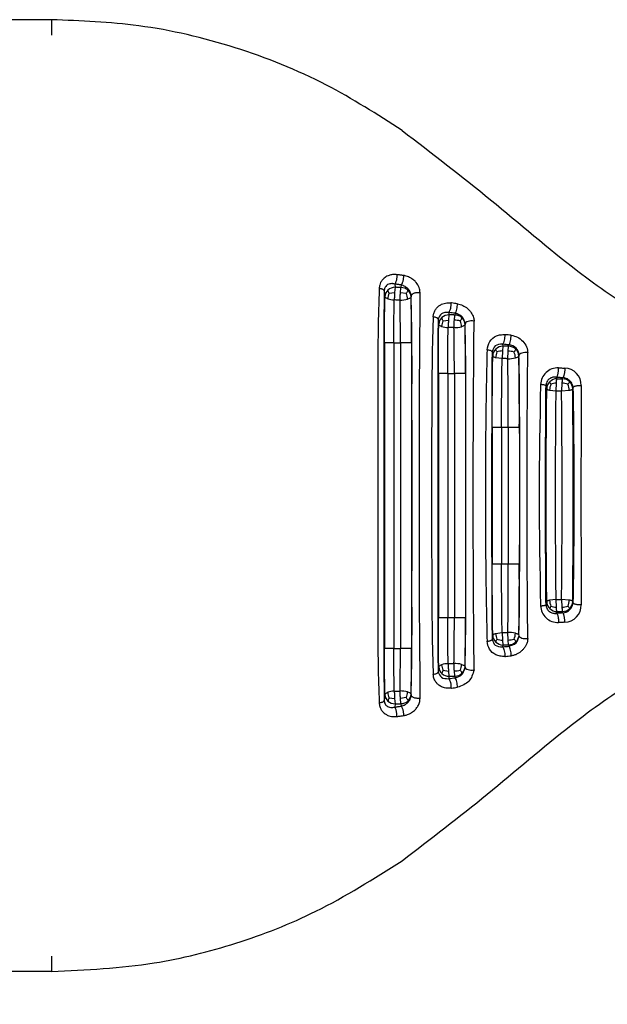
# Model space of a CAD drawing. Units: inches. Extents: x 117 to 433, y -8 to 236.
# Drawn here: x 169 to 191, y 167 to 203 of the extents above; entities that cross this region are included whole.
import ezdxf

# ---------------------------------------------------------------- set-up
doc = ezdxf.new("R2010")
doc.units = ezdxf.units.IN
doc.header["$MEASUREMENT"] = 0
doc.layers.add('1', color=6, linetype='Continuous')
doc.styles.add('CONVERTER_12', font='txt.shx', dxfattribs={"width": 0.9})
doc.dimstyles.new('ME10_DIM_15', dxfattribs={"dimtxt": 2.54, "dimasz": 5.08, "dimexe": 2, "dimexo": 0.762, "dimgap": 2, "dimtad": 0, "dimtih": 1, "dimtoh": 1, "dimdec": 3, "dimlfac": 0.03937, "dimzin": 4, "dimdsep": 46, "dimtxsty": 'CONVERTER_12', "dimsah": 1, "dimcen": 0.09, "dimclrd": 7, "dimclre": 7, "dimclrt": 7, "dimadec": 0, "dimazin": 0, "dimtol": 1, "dimtp": 0.0395, "dimtm": 0.0395, "dimtfac": 1, "dimtdec": 3, "dimtmove": 0, "dimatfit": 3, "dimfxl": 1, "dimtolj": 1, "dimtzin": 0, "dimarcsym": 0})

# ---------------------------------------------------------------- blocks, each defined once
blk = doc.blocks.new('*D127')
at = {"layer": '1', "color": 1, "lineweight": -2, "transparency": 16777216}
for p, q in [((224.553, 176.805), (224.553, 148.701)), ((166.262, 164.382), (166.262, 148.701)), ((171.262, 152.201), (188.175, 152.201)), ((219.553, 152.201), (201.175, 152.201))]:
    blk.add_line(p, q, dxfattribs=at)
at = {"layer": '1', "color": 1, "transparency": 16777216}
for points in [[(171.262, 153.034), (171.262, 151.367), (166.262, 152.201)], [(219.553, 153.034), (219.553, 151.367), (224.553, 152.201)]]:
    blk.add_solid(points, dxfattribs=at)
at = {"layer": 'DEFPOINTS', "color": 0, "transparency": 16777216}
for p in [(224.553, 180.305), (166.262, 167.882), (166.262, 152.201)]:
    blk.add_point(p, dxfattribs=at)
at = {"layer": '1', "color": 1, "transparency": 16777216, "insert": (194.675, 152.201), "char_height": 2.5, "attachment_point": 5, "rotation": 0.0001, "style": 'CONVERTER_12'}
blk.add_mtext('\\A1;58.29', dxfattribs=at)

msp = doc.modelspace()

# ---------------------------------------------------------------- linework, layer by layer
at = {"color": 7, "linetype": 'Continuous'}
for p, q in [((170.2618, 203.1856), (166.2618, 203.1856)), ((183.004, 193.2599), (182.9867, 193.0628)), ((182.9904, 193.3809), (183.004, 193.2599)), ((183.2011, 193.0555), (183.2183, 193.2524)), ((183.2288, 193.3458), (183.2183, 193.2524)), ((182.6005, 193.1305), (182.6245, 192.9158)), ((182.7857, 193.0359), (182.9867, 193.0628)), ((183.419, 193.0286), (183.2011, 193.0555)), ((183.6019, 192.9449), (183.5978, 192.9083)), ((185.0025, 192.2379), (184.9845, 192.0446)), ((184.9913, 192.3294), (185.0025, 192.2379)), ((185.2018, 192.0377), (185.2198, 192.2308)), ((185.2276, 192.2945), (185.2198, 192.2308)), ((184.5994, 192.0816), (184.623, 191.8886)), ((184.7834, 192.0157), (184.9845, 192.0446)), ((185.6012, 191.8973), (185.5992, 191.8815)), ((182.9554, 191.2008), (183.2004, 191.2008)), ((187.0055, 191.0769), (186.9853, 190.8967)), ((186.9935, 191.1503), (187.0055, 191.0769)), ((187.1965, 190.8913), (187.2167, 191.0715)), ((187.2254, 191.1247), (187.2167, 191.0715)), ((186.6004, 190.872), (186.626, 190.7151)), ((186.9735, 190.6158), (186.7323, 190.6482)), ((186.9853, 190.8967), (186.9735, 190.6158)), ((187.1847, 190.6106), (187.1965, 190.8913)), ((187.5962, 190.7096), (187.6012, 190.7401)), ((184.9538, 190.0618), (185.2019, 190.0618)), ((189.009, 189.8668), (188.9944, 189.9287)), ((188.6295, 189.4957), (188.6029, 189.6083)), ((188.9765, 189.4218), (188.9863, 189.7036)), ((189.1905, 189.6998), (189.1807, 189.418)), ((189.2132, 189.863), (189.2252, 189.9137)), ((188.7357, 189.4449), (188.9765, 189.4218)), ((189.1807, 189.418), (189.4629, 189.4399)), ((189.5927, 189.492), (189.6033, 189.537)), ((186.9538, 188.0661), (187.2019, 188.0661)), ((186.9538, 183.0013), (187.2019, 183.0013)), ((188.6021, 181.4851), (188.6295, 181.5997)), ((188.9765, 181.6737), (188.7357, 181.6505)), ((188.9863, 181.3918), (188.9765, 181.6737)), ((189.1807, 181.6774), (189.1905, 181.3956)), ((189.4629, 181.6555), (189.1807, 181.6774)), ((189.6034, 181.5581), (189.5927, 181.6034)), ((188.9943, 181.1666), (189.009, 181.2286)), ((189.2253, 181.1815), (189.2132, 181.2324)), ((184.9538, 181.0055), (185.2019, 181.0055)), ((186.7323, 180.4192), (186.9735, 180.4516)), ((186.9735, 180.4516), (186.9853, 180.1707)), ((187.1965, 180.1761), (187.1847, 180.4568)), ((186.626, 180.3524), (186.6007, 180.1976)), ((186.9853, 180.1707), (187.0055, 179.9905)), ((187.2167, 179.9959), (187.1965, 180.1761)), ((187.6006, 180.3311), (187.5962, 180.3578)), ((182.9554, 179.8666), (183.2004, 179.8666)), ((187.0055, 179.9905), (186.9942, 179.9215)), ((187.2167, 179.9959), (187.2247, 179.9472)), ((184.623, 179.1787), (184.5996, 178.9876)), ((184.7834, 179.0516), (184.9845, 179.0227)), ((184.9845, 179.0227), (185.0025, 178.8294)), ((185.2198, 178.8365), (185.2018, 179.0296)), ((185.6009, 179.1858), (185.6006, 179.1744)), ((185.0025, 178.8294), (184.9917, 178.7414)), ((185.2198, 178.8365), (185.2271, 178.7765)), ((182.6245, 178.1516), (182.6002, 177.9349)), ((182.7857, 178.0315), (182.9867, 178.0046)), ((182.9867, 178.0046), (183.004, 177.8075)), ((183.419, 178.0388), (183.2011, 178.0119)), ((183.2183, 177.815), (183.2011, 178.0119)), ((183.5978, 178.1592), (183.6017, 178.1239)), ((183.004, 177.8075), (182.9904, 177.6861)), ((183.2183, 177.815), (183.2287, 177.7217)), ((170.2618, 167.8817), (166.2618, 167.8817))]:
    msp.add_line(p, q, dxfattribs=at)
at = {"color": 3, "linetype": 'Continuous'}
msp.add_line((170.2618, 202.6173), (170.2618, 203.1856), dxfattribs=at)
at = {"color": 7, "linetype": 'Continuous'}
for centre, radius, start, end in [((183.0094, 192.8538), 0.4062, 90.77003, 131.82319), ((183.2128, 192.8463), 0.4062, 48.17725, 89.23048), ((182.9623, 192.903), 0.3381, 131.44364, 177.84084), ((183.2794, 192.7941), 0.5498, 153.90902, 176.12011), ((182.886, 192.7917), 0.5833, 2.64059, 23.9604), ((183.2599, 192.8955), 0.3381, 2.15927, 48.5568), ((182.9842, 193.5793), 0.7897, 251.28956, 269.16609), ((183.2112, 193.7147), 0.9323, 268.51714, 286.03291), ((184.9673, 191.877), 0.3445, 131.98161, 178.0726), ((185.0079, 191.8354), 0.4026, 90.76424, 132.30764), ((185.2144, 191.8282), 0.4026, 47.69283, 89.23631), ((185.2567, 191.8665), 0.3458, 5.11243, 48.61379), ((185.2778, 191.7763), 0.5493, 154.16312, 176.63435), ((184.9817, 192.5951), 0.826, 252.21177, 269.25811), ((185.2132, 192.7374), 0.9753, 268.53914, 285.26926), ((185.202, 191.1851), 0.8526, 75.13295, 90.01042), ((184.8861, 191.7732), 0.5844, 2.2868, 23.81116), ((185.2554, 191.9316), 0.3475, 351.70688, 354.341), ((187.0103, 190.683), 0.394, 90.70082, 133.46677), ((187.2119, 190.6775), 0.394, 46.53391, 89.29998), ((187.2083, 190.7321), 0.3929, 1.15896, 87.50877), ((186.9861, 190.7066), 0.3602, 133.25393, 178.65602), ((187.2774, 190.6295), 0.5454, 154.78831, 178.02521), ((186.9977, 190.2279), 0.669, 91.05603, 108.63046), ((187.199, 190.15), 0.7413, 72.80216, 90.19415), ((186.8825, 190.6249), 0.5844, 1.39865, 23.53332), ((187.2361, 190.7012), 0.3601, 1.34417, 46.74674), ((187.2094, 191.7741), 1.1637, 268.78785, 282.77426), ((189.0386, 189.635), 0.6362, 87.73057, 178.58648), ((189.272, 189.6236), 0.6387, 359.52733, 87.85177), ((347.406, 185.5466), 159.0563, 178.521459, 181.477749), ((189.0009, 189.4901), 0.3714, 134.15416, 179.13621), ((189.2721, 189.437), 0.5364, 155.18175, 179.16359), ((189.0129, 189.4791), 0.3877, 90.57309, 134.2915), ((189.0028, 189.1139), 0.5899, 91.60695, 111.64606), ((189.197, 189.0502), 0.6497, 70.42497, 90.57801), ((189.2094, 189.4753), 0.3876, 45.71124, 89.42997), ((188.8862, 189.4314), 0.5768, 0.83628, 23.59377), ((189.2213, 189.4864), 0.3714, 0.86469, 45.84851), ((189.0009, 181.6053), 0.3714, 180.86379, 225.84585), ((189.2721, 181.6584), 0.5365, 180.83691, 204.81877), ((188.8862, 181.664), 0.5768, 336.40617, 359.16354), ((189.2213, 181.609), 0.3714, 314.15149, 359.13531), ((189.0385, 181.4603), 0.6361, 181.40243, 272.25159), ((189.0129, 181.6163), 0.3877, 225.7085, 269.42691), ((189.0028, 181.9815), 0.5899, 248.35548, 268.39623), ((189.197, 182.0452), 0.6497, 269.42226, 289.57513), ((189.2094, 181.6201), 0.3876, 270.57003, 314.28876), ((189.2715, 181.4719), 0.6389, 272.16723, 0.49721), ((187.2094, 179.2933), 1.1637, 77.22574, 91.21215), ((186.8825, 180.4425), 0.5844, 336.46633, 358.60072), ((186.9861, 180.3608), 0.3602, 181.34398, 226.74607), ((187.2774, 180.438), 0.5454, 181.97415, 205.21123), ((187.0103, 180.3844), 0.394, 226.53323, 269.29918), ((186.9977, 180.8396), 0.669, 251.36881, 268.9429), ((187.1997, 180.9131), 0.737, 269.7545, 287.24885), ((187.2119, 180.3899), 0.394, 270.70002, 313.46609), ((187.2428, 180.3723), 0.3601, 311.82128, 353.4269), ((184.9673, 179.1903), 0.3445, 181.9274, 228.01839), ((184.9818, 178.4722), 0.826, 90.74348, 107.78971), ((185.2778, 179.291), 0.5493, 183.36477, 205.8363), ((185.2132, 178.3299), 0.9753, 74.7307, 91.46082), ((185.202, 179.8822), 0.8527, 269.98943, 284.86677), ((184.886, 179.2941), 0.5844, 336.18833, 357.71226), ((185.2561, 179.1997), 0.3454, 311.57562, 355.80061), ((185.253, 179.1896), 0.3479, 357.50619, 359.37604), ((185.0079, 179.2319), 0.4026, 227.69236, 269.23576), ((185.2144, 179.2391), 0.4026, 270.76369, 312.30717), ((182.9842, 177.4882), 0.7897, 90.83391, 108.71044), ((183.2794, 178.2733), 0.5498, 183.88019, 206.09108), ((183.2112, 177.3529), 0.9322, 73.96578, 91.48426), ((182.886, 178.2757), 0.5833, 336.03974, 357.35967), ((182.9623, 178.1644), 0.3381, 182.15916, 228.55636), ((183.0094, 178.2136), 0.4062, 228.17681, 269.22997), ((183.2128, 178.2212), 0.4062, 270.76952, 311.82275), ((183.2599, 178.1719), 0.3381, 311.4432, 357.84073)]:
    msp.add_arc(centre, radius, start, end, dxfattribs=at)
for points in [[(183.2618, 199.0784), (180.4548, 200.7605), (177.0638, 202.1471), (173.4908, 202.9576), (170.2618, 203.1856)], [(183.2618, 199.0784), (186.5466, 196.5056), (189.7871, 193.8575), (192.1556, 192.2592), (194.5969, 191.1876), (195.6674, 190.9486), (196.7627, 190.8649)], [(183.071, 193.7275), (183.0082, 193.7328), (182.9063, 193.7292), (182.782, 193.703), (182.6287, 193.6261), (182.5669, 193.574), (182.4881, 193.4739), (182.465, 193.4316), (182.432, 193.343), (182.4119, 193.2141)], [(183.071, 193.7275), (183.0708, 193.684), (183.0675, 193.6346), (183.0605, 193.5816), (183.0501, 193.5286), (183.0367, 193.4794), (183.0216, 193.4372), (183.0058, 193.4041), (182.9904, 193.3809)], [(183.3115, 193.696), (183.2514, 193.7041), (183.1913, 193.7119), (183.1312, 193.7198), (183.071, 193.7275)], [(183.3115, 193.696), (183.3117, 193.6525), (183.3086, 193.6027), (183.3015, 193.5491), (183.2908, 193.4954), (183.277, 193.4454), (183.2612, 193.4026), (183.2448, 193.3692), (183.2288, 193.3458)], [(183.9302, 193.0553), (183.9177, 193.1688), (183.8953, 193.2462), (183.8442, 193.3525), (183.7884, 193.4317), (183.7425, 193.4824), (183.6298, 193.575), (183.5046, 193.6425), (183.4135, 193.6748), (183.346, 193.6907), (183.3115, 193.696)], [(182.4119, 193.2141), (182.3725, 191.6616), (182.3609, 190.0571), (182.3583, 188.0563), (182.3571, 185.521), (182.3582, 183.1568), (182.36, 181.5049), (182.3609, 180.7363), (182.373, 179.269), (182.4131, 177.8492)], [(182.6005, 193.1305), (182.5957, 193.1437), (182.5848, 193.1572), (182.5675, 193.1703), (182.5441, 193.1825), (182.5156, 193.1933), (182.483, 193.2023), (182.448, 193.2092), (182.4119, 193.2141)], [(182.9904, 193.3809), (182.9233, 193.3927), (182.8815, 193.3949), (182.8103, 193.3881), (182.7257, 193.3569), (182.6537, 193.2941), (182.6147, 193.2191), (182.6055, 193.1825), (182.6005, 193.1305)], [(183.2288, 193.3458), (183.1693, 193.3546), (183.1098, 193.3634), (183.0501, 193.3722), (182.9904, 193.3809)], [(183.2183, 193.2524), (183.1783, 193.2538), (183.1383, 193.2552), (183.0712, 193.2576), (183.004, 193.2599)], [(183.6019, 192.9449), (183.5971, 192.9906), (183.5791, 193.0542), (183.5505, 193.1128), (183.4854, 193.1976), (183.4028, 193.2674), (183.3421, 193.3036), (183.2996, 193.323), (183.2288, 193.3458)], [(182.6005, 193.1305), (182.5835, 191.5782), (182.5836, 190.1996), (182.5845, 188.1505), (182.5849, 185.521), (182.5846, 183.217), (182.5837, 181.1588), (182.5835, 179.4627), (182.6002, 177.9349)], [(182.6111, 191.2008), (182.6105, 191.6948), (182.6129, 192.07), (182.6177, 192.4924), (182.6245, 192.9158)], [(182.7309, 192.8313), (182.6867, 192.8506), (182.6536, 192.8721), (182.6338, 192.893), (182.6245, 192.9158)], [(182.7857, 193.0359), (182.7681, 193.0691), (182.7519, 193.1045), (182.7426, 193.1326), (182.7386, 193.1565)], [(182.9867, 193.0628), (182.9817, 192.9817), (182.9785, 192.922), (182.9749, 192.8441), (182.9727, 192.7896)], [(183.187, 192.7827), (183.1892, 192.8371), (183.1929, 192.915), (183.1961, 192.9746), (183.2011, 193.0555)], [(183.419, 193.0286), (183.4426, 193.0631), (183.4639, 193.0985), (183.4769, 193.1262), (183.4837, 193.149)], [(183.5978, 192.9083), (183.5863, 192.8834), (183.5631, 192.8618), (183.5316, 192.8431), (183.4687, 192.8186)], [(183.5978, 192.9083), (183.6017, 192.9266), (183.6019, 192.9449)], [(183.5978, 178.1592), (183.6276, 179.8187), (183.6301, 181.5041), (183.6308, 183.296), (183.6311, 185.5438), (183.6308, 187.7877), (183.6301, 189.5673), (183.6276, 191.255), (183.5978, 192.9083)], [(183.613, 191.2008), (183.6121, 191.627), (183.6092, 192.0658), (183.6044, 192.4894), (183.5978, 192.9083)], [(183.9302, 193.0553), (183.8793, 193.0593), (183.8228, 193.0581), (183.7647, 193.0505), (183.71, 193.0363), (183.6639, 193.0166), (183.6301, 192.9933), (183.6096, 192.9724), (183.6019, 192.9449)], [(183.9311, 178.0137), (183.9316, 178.121), (183.932, 178.2295), (183.9282, 179.3143), (183.9179, 180.455), (183.9098, 181.6116), (183.9077, 182.2519), (183.9058, 182.9735), (183.9042, 183.7682), (183.9031, 184.6277), (183.9027, 185.5438), (183.9031, 186.4547), (183.9042, 187.3084), (183.9058, 188.0967), (183.9077, 188.8112), (183.9097, 189.4438), (183.9173, 190.5854), (183.927, 191.7123), (183.9311, 192.7868), (183.9308, 192.915), (183.9304, 193.0064), (183.9302, 193.0553)], [(182.9554, 191.2008), (182.9566, 191.627), (182.9597, 192.006), (182.9652, 192.4019), (182.9727, 192.7896)], [(183.187, 192.7827), (183.1471, 192.784), (183.1071, 192.7853), (183.0399, 192.7875), (182.9727, 192.7896)], [(183.2004, 191.2008), (183.1994, 191.6371), (183.197, 192.0022), (183.1929, 192.3949), (183.187, 192.7827)], [(184.4161, 192.1613), (184.4377, 192.293), (184.4896, 192.4124), (184.5618, 192.5078), (184.6264, 192.5658), (184.7284, 192.6277), (184.9207, 192.6813), (184.9983, 192.6851), (185.077, 192.6798)], [(185.077, 192.6798), (185.0722, 192.5789), (185.054, 192.4769), (185.0257, 192.3888), (184.9913, 192.3294)], [(185.3156, 192.6492), (185.2084, 192.6631), (185.1011, 192.6768), (185.0891, 192.6783), (185.077, 192.6798)], [(185.2276, 192.2945), (185.264, 192.3547), (185.2936, 192.4441), (185.3119, 192.5475), (185.3156, 192.6492)], [(185.3156, 192.6492), (185.5114, 192.5882), (185.6878, 192.471), (185.8276, 192.3153), (185.9136, 192.1364), (185.9276, 192.0722), (185.9326, 192.0072)], [(184.4161, 192.1613), (184.3836, 191.0158), (184.3692, 189.8349), (184.36, 187.9425), (184.3556, 185.5202), (184.3601, 183.1238), (184.3692, 181.2544), (184.384, 180.0625), (184.4174, 178.907)], [(184.5994, 192.0816), (184.5859, 192.106), (184.5629, 192.1231), (184.5448, 192.132), (184.4874, 192.1502), (184.4161, 192.1613)], [(184.9913, 192.3294), (184.7195, 192.2753), (184.5994, 192.0816)], [(184.7834, 192.0157), (184.7658, 192.0484), (184.7498, 192.0831), (184.7407, 192.1103), (184.7369, 192.1331)], [(185.2276, 192.2945), (185.1214, 192.3103), (185.0151, 192.3259), (185.0032, 192.3276), (184.9913, 192.3294)], [(185.2198, 192.2308), (185.1793, 192.2321), (185.1389, 192.2334), (185.0707, 192.2357), (185.0025, 192.2379)], [(185.6012, 191.8973), (185.4902, 192.1658), (185.2276, 192.2945)], [(185.4207, 192.0092), (185.4444, 192.0432), (185.4658, 192.0778), (185.4787, 192.1044), (185.4854, 192.126)], [(184.5994, 192.0816), (184.5873, 191.0072), (184.5858, 190.0532), (184.5842, 188.0735), (184.5834, 185.5202), (184.5842, 183.0048), (184.5858, 181.0376), (184.5873, 180.0734), (184.5996, 178.9876)], [(184.6074, 190.0618), (184.6087, 190.5867), (184.6113, 190.9862), (184.6167, 191.4766), (184.623, 191.8886)], [(184.7294, 191.8085), (184.6921, 191.8235), (184.6521, 191.8472), (184.6297, 191.8711), (184.623, 191.8886)], [(184.9538, 190.0618), (184.955, 190.519), (184.9581, 190.9257), (184.9631, 191.3224), (184.971, 191.7691)], [(184.9845, 192.0446), (184.9796, 191.9632), (184.9764, 191.9031), (184.973, 191.8243), (184.971, 191.7691)], [(185.1883, 191.7624), (185.1479, 191.7637), (185.1075, 191.7649), (185.0393, 191.767), (184.971, 191.7691)], [(185.1883, 191.7624), (185.1903, 191.8176), (185.1937, 191.8964), (185.1983, 191.9813), (185.2018, 192.0377)], [(185.2019, 190.0618), (185.2012, 190.473), (185.1985, 190.9221), (185.1939, 191.3764), (185.1883, 191.7624)], [(185.5992, 191.8815), (185.5917, 191.8632), (185.5645, 191.8375), (185.524, 191.8157), (185.47, 191.7965)], [(185.6009, 179.1858), (185.6222, 180.4375), (185.6268, 181.6383), (185.6307, 183.3479), (185.6327, 185.5485), (185.6308, 187.7256), (185.6268, 189.4399), (185.622, 190.6448), (185.5992, 191.8815)], [(185.6145, 190.0618), (185.6134, 190.5597), (185.6107, 190.9823), (185.6059, 191.4339), (185.5992, 191.8815)], [(185.9326, 192.0072), (185.8157, 192.0094), (185.7106, 191.9883), (185.6336, 191.9488), (185.6012, 191.8973)], [(185.9328, 179.0642), (185.9258, 180.3716), (185.9126, 181.7589), (185.9064, 183.4126), (185.9034, 185.5485), (185.9063, 187.6615), (185.9124, 189.3033), (185.9252, 190.6949), (185.9326, 192.0072)], [(186.4133, 190.9349), (186.5193, 191.2515), (186.7682, 191.4539), (186.9167, 191.4969), (187.0762, 191.5025)], [(187.0762, 191.5025), (187.0667, 191.3969), (187.0474, 191.2925), (187.0216, 191.205), (186.9935, 191.1503)], [(187.3097, 191.4822), (187.2039, 191.4915), (187.0979, 191.5006), (187.0898, 191.5013), (187.0762, 191.5025)], [(187.2254, 191.1247), (187.2571, 191.1801), (187.2845, 191.2693), (187.3032, 191.3755), (187.3097, 191.4822)], [(187.3097, 191.4822), (187.5406, 191.4096), (187.7391, 191.2575), (187.8769, 191.0559), (187.9131, 190.9492), (187.9258, 190.8394)], [(182.6111, 191.2008), (182.6093, 188.3673), (182.609, 185.5337), (182.609, 182.7002), (182.609, 179.8666)], [(182.9554, 191.2008), (182.8922, 191.2008), (182.829, 191.2008), (182.7688, 191.2008), (182.7151, 191.2008), (182.671, 191.2008), (182.6382, 191.2008), (182.618, 191.2008), (182.6111, 191.2008)], [(182.9554, 191.2008), (182.9554, 188.3673), (182.9554, 185.5337), (182.9554, 182.7002), (182.9554, 179.8666)], [(183.2004, 191.2008), (183.2004, 188.3673), (183.2004, 185.5337), (183.2004, 182.7002), (183.2004, 179.8666)], [(183.613, 191.2008), (183.6036, 191.2008), (183.5778, 191.2008), (183.5374, 191.2008), (183.4828, 191.2008), (183.4171, 191.2008), (183.3448, 191.2008), (183.2711, 191.2008), (183.2004, 191.2008)], [(183.613, 191.2008), (183.613, 188.3673), (183.613, 185.5337), (183.613, 182.7002), (183.613, 179.8666)], [(186.9935, 191.1503), (186.7205, 191.0841), (186.6004, 190.872)], [(187.2254, 191.1247), (187.1203, 191.1364), (187.0151, 191.148), (187.0016, 191.1494), (186.9935, 191.1503)], [(187.2167, 191.0715), (187.1786, 191.0725), (187.1404, 191.0735), (187.073, 191.0752), (187.0055, 191.0769)], [(186.4133, 190.9349), (186.3703, 188.6088), (186.3545, 185.5213), (186.3701, 182.5148), (186.4145, 180.1334)], [(186.6004, 190.872), (186.5839, 190.8931), (186.5445, 190.9118), (186.4859, 190.9262), (186.4133, 190.9349)], [(186.6004, 190.872), (186.5931, 189.8356), (186.5864, 187.9174), (186.5835, 185.5214), (186.5864, 183.1669), (186.5931, 181.2528), (186.6007, 180.1976)], [(186.6074, 188.0661), (186.6089, 188.8206), (186.6121, 189.4015), (186.6176, 190.0297), (186.626, 190.7151)], [(186.7323, 190.6482), (186.6817, 190.6663), (186.6552, 190.6805), (186.6371, 190.6952), (186.626, 190.7151)], [(186.784, 190.8618), (186.7664, 190.8931), (186.7509, 190.9252), (186.7423, 190.9496), (186.7393, 190.9689)], [(187.4182, 190.8582), (187.4422, 190.8904), (187.4638, 190.9223), (187.4766, 190.9459), (187.4829, 190.9635)], [(187.5962, 190.7096), (187.5892, 190.6973), (187.5613, 190.6732), (187.5298, 190.6585), (187.4667, 190.6391)], [(187.5962, 180.3578), (187.6037, 180.6423), (187.6113, 180.8974), (187.6128, 181.0397), (187.6161, 181.3946), (187.6203, 181.9389), (187.6248, 182.6496), (187.629, 183.5036), (187.632, 184.4778), (187.6331, 185.5491), (187.632, 186.6023), (187.6291, 187.5672), (187.625, 188.4217), (187.6204, 189.144), (187.6159, 189.7123), (187.6121, 190.1048), (187.6098, 190.2994), (187.6053, 190.5148), (187.5962, 190.7096)], [(187.6122, 188.0661), (187.6132, 188.7159), (187.6099, 189.3985), (187.6038, 190.097), (187.5962, 190.7096)], [(187.9258, 190.8394), (187.8107, 190.8385), (187.7078, 190.8186), (187.6328, 190.7839), (187.6012, 190.7401)], [(187.9257, 180.2296), (187.9228, 180.7351), (187.9174, 181.118), (187.9147, 181.4148), (187.9107, 182.0715), (187.9065, 183.0229), (187.9031, 184.2038), (187.9017, 185.5491), (187.9031, 186.8856), (187.9064, 188.0669), (187.9108, 189.0289), (187.9151, 189.7078), (187.9184, 190.0393), (187.9237, 190.4468), (187.9258, 190.8394)], [(186.9538, 188.0661), (186.955, 188.7096), (186.9587, 189.3514), (186.9649, 189.985), (186.9735, 190.6158)], [(187.1847, 190.6106), (187.1466, 190.6116), (187.1085, 190.6125), (187.041, 190.6142), (186.9735, 190.6158)], [(187.2019, 188.0661), (187.2007, 188.7508), (187.1976, 189.3486), (187.1926, 189.9488), (187.1847, 190.6106)], [(184.9538, 190.0618), (184.8907, 190.0618), (184.8274, 190.0618), (184.7672, 190.0618), (184.7136, 190.0618), (184.6694, 190.0618), (184.6367, 190.0618), (184.6154, 190.0618), (184.6074, 190.0618)], [(184.6074, 190.0618), (184.6074, 187.7977), (184.6074, 185.5336), (184.6074, 183.2696), (184.6074, 181.0055)], [(184.9538, 190.0618), (184.9538, 187.7977), (184.9538, 185.5336), (184.9538, 183.2696), (184.9538, 181.0055)], [(185.2019, 190.0618), (185.2019, 187.7977), (185.2019, 185.5336), (185.2019, 183.2696), (185.2019, 181.0055)], [(185.6145, 190.0618), (185.6051, 190.0618), (185.5794, 190.0618), (185.539, 190.0618), (185.4844, 190.0618), (185.4186, 190.0618), (185.3464, 190.0618), (185.2727, 190.0618), (185.2019, 190.0618)], [(185.6145, 190.0618), (185.6145, 187.7977), (185.6145, 185.5336), (185.6145, 183.2696), (185.6145, 181.0055)], [(188.9944, 189.9287), (188.95, 189.9314), (188.8888, 189.9275), (188.7813, 189.8956), (188.7259, 189.8619), (188.6561, 189.788), (188.6174, 189.7056), (188.6085, 189.6687), (188.6029, 189.6083)], [(188.9944, 189.9287), (189.0085, 189.944), (189.0231, 189.9708), (189.037, 190.0093), (189.049, 190.0577), (189.0579, 190.1124), (189.0633, 190.1689), (189.0651, 190.2227), (189.0638, 190.2707)], [(188.9944, 189.9287), (189.0521, 189.925), (189.1098, 189.9212), (189.1675, 189.9175), (189.2252, 189.9137)], [(189.0638, 190.2707), (189.1219, 190.2685), (189.1799, 190.2663), (189.2379, 190.2641), (189.2959, 190.2618)], [(189.2959, 190.2618), (189.2976, 190.2137), (189.2962, 190.1592), (189.2909, 190.1017), (189.2818, 190.0457), (189.2694, 189.9961), (189.255, 189.9567), (189.2399, 189.9293), (189.2252, 189.9137)], [(188.6029, 189.6083), (188.5974, 189.6139), (188.5861, 189.6221), (188.5675, 189.6289), (188.5425, 189.6351), (188.512, 189.6406), (188.4774, 189.6451), (188.4403, 189.6485), (188.4026, 189.6507)], [(188.6021, 181.4851), (188.5875, 183.7273), (188.5836, 185.5477), (188.5875, 187.3573), (188.6029, 189.6083)], [(188.7852, 189.6622), (188.7678, 189.6913), (188.7526, 189.7201), (188.7445, 189.741), (188.7422, 189.7566)], [(188.9863, 189.7036), (188.9924, 189.7729), (188.9972, 189.8116), (189.0023, 189.8417), (189.009, 189.8668)], [(189.009, 189.8668), (189.0753, 189.8655), (189.1415, 189.8643), (189.1774, 189.8636), (189.2132, 189.863)], [(189.2132, 189.863), (189.207, 189.8403), (189.2014, 189.8078), (189.1956, 189.7593), (189.1905, 189.6998)], [(189.6033, 189.537), (189.6009, 189.5827), (189.578, 189.6579), (189.532, 189.7398), (189.4896, 189.7887), (189.4383, 189.8319), (189.3526, 189.8804), (189.2827, 189.9038), (189.2252, 189.9137)], [(189.4147, 189.6623), (189.439, 189.6917), (189.4608, 189.7201), (189.4749, 189.7426), (189.48, 189.7528)], [(189.6033, 189.537), (189.6134, 189.556), (189.6297, 189.5704), (189.6607, 189.5866), (189.7029, 189.6006), (189.7532, 189.6111), (189.8074, 189.6175), (189.8611, 189.6197), (189.9107, 189.6183)], [(189.9107, 189.6183), (189.9017, 187.5802), (189.8994, 185.548), (189.9024, 183.1974), (189.9104, 181.4775)], [(188.6295, 181.5997), (188.6142, 183.5604), (188.609, 185.5477), (188.6142, 187.535), (188.6295, 189.4957)], [(188.6295, 189.4957), (188.6357, 189.4866), (188.6587, 189.4692), (188.6917, 189.4563), (188.7357, 189.4449)], [(188.9765, 181.6737), (188.9607, 183.5976), (188.9554, 185.5477), (188.9607, 187.4978), (188.9765, 189.4218)], [(188.9765, 189.4218), (189.0428, 189.4206), (189.109, 189.4194), (189.1449, 189.4187), (189.1807, 189.418)], [(189.1807, 181.6774), (189.1954, 183.5997), (189.2004, 185.5477), (189.1954, 187.4957), (189.1807, 189.418)], [(189.4629, 189.4399), (189.5261, 189.4542), (189.5577, 189.4651), (189.5811, 189.4777), (189.5927, 189.492)], [(189.5927, 181.6034), (189.6079, 183.5625), (189.613, 185.5477), (189.6079, 187.5329), (189.5927, 189.492)], [(189.6033, 189.537), (189.6274, 187.5707), (189.6339, 185.5479), (189.6274, 183.5246), (189.6034, 181.5581)], [(186.6074, 188.0661), (186.6074, 186.7999), (186.6074, 185.5337), (186.6074, 184.2675), (186.6074, 183.0013)], [(186.6074, 188.0661), (186.6154, 188.0661), (186.6367, 188.0661), (186.6694, 188.0661), (186.7136, 188.0661), (186.7672, 188.0661), (186.8274, 188.0661), (186.8589, 188.0661), (186.8907, 188.0661), (186.9224, 188.0661), (186.9538, 188.0661)], [(186.9538, 188.0661), (186.9538, 186.7999), (186.9538, 185.5337), (186.9538, 184.2675), (186.9538, 183.0013)], [(187.2019, 188.0661), (187.2727, 188.0661), (187.3464, 188.0661), (187.4186, 188.0661), (187.4844, 188.0661), (187.539, 188.0661), (187.5794, 188.0661), (187.604, 188.0661), (187.6122, 188.0661)], [(187.2019, 188.0661), (187.2019, 186.7999), (187.2019, 185.5337), (187.2019, 184.2675), (187.2019, 183.0013)], [(187.6122, 188.0661), (187.6143, 186.7999), (187.6145, 185.5337), (187.614, 184.2675), (187.6101, 183.0013)], [(186.626, 180.3524), (186.6184, 180.9626), (186.6121, 181.6659), (186.6089, 182.2469), (186.6074, 183.0013)], [(186.6074, 183.0013), (186.6154, 183.0013), (186.6367, 183.0013), (186.6694, 183.0013), (186.7136, 183.0013), (186.7672, 183.0013), (186.8274, 183.0013), (186.8907, 183.0013), (186.9538, 183.0013)], [(186.9735, 180.4516), (186.9654, 181.0419), (186.9587, 181.716), (186.9549, 182.3973), (186.9538, 183.0013)], [(187.1847, 180.4568), (187.1953, 181.1174), (187.1976, 181.7189), (187.201, 182.3848), (187.2019, 183.0013)], [(187.2019, 183.0013), (187.2727, 183.0013), (187.3464, 183.0013), (187.4186, 183.0013), (187.4844, 183.0013), (187.539, 183.0013), (187.5794, 183.0013), (187.593, 183.0013), (187.5985, 183.0013), (187.6086, 183.0013), (187.6101, 183.0013)], [(187.5962, 180.3578), (187.6038, 180.9704), (187.6099, 181.669), (187.6127, 182.2892), (187.6101, 183.0013)], [(188.7357, 181.6505), (188.6985, 181.6412), (188.6587, 181.6262), (188.6389, 181.6135), (188.6295, 181.5997)], [(188.9765, 181.6737), (189.0428, 181.6748), (189.109, 181.676), (189.1449, 181.6767), (189.1807, 181.6774)], [(189.2253, 181.1815), (189.3015, 181.1964), (189.3525, 181.2147), (189.4384, 181.2632), (189.4898, 181.3065), (189.5498, 181.3816), (189.5782, 181.4375), (189.5989, 181.5101), (189.6034, 181.5581)], [(189.5927, 181.6034), (189.5797, 181.6187), (189.5577, 181.6303), (189.5261, 181.6412), (189.4629, 181.6555)], [(189.9104, 181.4775), (189.8607, 181.4761), (189.8071, 181.4782), (189.753, 181.4846), (189.7028, 181.495), (189.6607, 181.5089), (189.6297, 181.5249), (189.6114, 181.5367), (189.6034, 181.5581)], [(188.4025, 181.4448), (188.4403, 181.447), (188.4773, 181.4503), (188.512, 181.4548), (188.5425, 181.4603), (188.5675, 181.4665), (188.5861, 181.4733), (188.593, 181.4764), (188.5939, 181.4769), (188.6011, 181.4841), (188.6021, 181.4851)], [(188.6021, 181.4851), (188.6084, 181.4265), (188.6174, 181.3899), (188.6534, 181.3116), (188.6947, 181.2605), (188.7258, 181.2335), (188.8136, 181.1863), (188.8888, 181.1678), (188.95, 181.1639), (188.9943, 181.1666)], [(188.7852, 181.4332), (188.7678, 181.4041), (188.7526, 181.3753), (188.7445, 181.3544), (188.7422, 181.3388)], [(189.009, 181.2286), (189.0028, 181.2513), (188.9972, 181.2838), (188.9914, 181.3323), (188.9863, 181.3918)], [(189.2253, 181.1815), (189.1676, 181.1778), (189.1098, 181.174), (189.0521, 181.1703), (188.9943, 181.1666)], [(188.9943, 181.1666), (189.0084, 181.1513), (189.023, 181.1245), (189.0368, 181.086), (189.0488, 181.0376), (189.0577, 180.9829), (189.063, 180.9264), (189.0648, 180.8726), (189.0635, 180.8247)], [(189.009, 181.2286), (189.0753, 181.2299), (189.1415, 181.2311), (189.1774, 181.2318), (189.2132, 181.2324)], [(189.1905, 181.3956), (189.1956, 181.3361), (189.2014, 181.2876), (189.2065, 181.2574), (189.2132, 181.2324)], [(189.2956, 180.8335), (189.2974, 180.8816), (189.2959, 180.9361), (189.2906, 180.9936), (189.2815, 181.0495), (189.2693, 181.0991), (189.2549, 181.1386), (189.2399, 181.1659), (189.2253, 181.1815)], [(189.4147, 181.4331), (189.439, 181.4037), (189.4608, 181.3753), (189.4749, 181.3528), (189.48, 181.3426)], [(184.623, 179.1787), (184.6167, 179.5907), (184.6113, 180.081), (184.6087, 180.4806), (184.6074, 181.0055)], [(184.6074, 181.0055), (184.6154, 181.0055), (184.6367, 181.0055), (184.6694, 181.0055), (184.7136, 181.0055), (184.7672, 181.0055), (184.8274, 181.0055), (184.8907, 181.0055), (184.9538, 181.0055)], [(184.971, 179.2982), (184.9631, 179.7449), (184.9581, 180.1416), (184.9547, 180.6065), (184.9538, 181.0055)], [(185.1883, 179.3049), (185.1946, 179.7491), (185.1985, 180.1452), (185.2012, 180.5943), (185.2019, 181.0055)], [(185.2019, 181.0055), (185.2727, 181.0055), (185.3464, 181.0055), (185.4186, 181.0055), (185.4844, 181.0055), (185.539, 181.0055), (185.5794, 181.0055), (185.6051, 181.0055), (185.6145, 181.0055)], [(185.6009, 179.1858), (185.6057, 179.5986), (185.6107, 180.085), (185.6136, 180.5532), (185.6145, 181.0055)], [(189.2956, 180.8335), (189.2376, 180.8313), (189.1796, 180.8291), (189.1216, 180.8269), (189.0635, 180.8247)], [(186.9735, 180.4516), (187.041, 180.4532), (187.1085, 180.4549), (187.1466, 180.4559), (187.1847, 180.4568)], [(187.4667, 180.4283), (187.5207, 180.4123), (187.5613, 180.3943), (187.5847, 180.3772), (187.5962, 180.3578)], [(183.2618, 171.9889), (186.42, 174.4562), (189.531, 177.0148), (191.9983, 178.7183), (194.5475, 179.8656), (195.6418, 180.1149), (196.7627, 180.2024)], [(186.4145, 180.1334), (186.4438, 180.1361), (186.4919, 180.1433), (186.5451, 180.157), (186.5636, 180.1643), (186.587, 180.178), (186.6007, 180.1976)], [(187.0776, 179.5679), (186.9005, 179.5762), (186.7379, 179.6305), (186.5107, 179.8317), (186.4145, 180.1334)], [(186.6007, 180.1976), (186.721, 179.9866), (186.9942, 179.9215)], [(186.626, 180.3524), (186.6371, 180.3722), (186.6552, 180.387), (186.6817, 180.4011), (186.7323, 180.4192)], [(186.784, 180.2057), (186.7664, 180.1744), (186.7509, 180.1422), (186.7423, 180.1179), (186.7393, 180.0985)], [(187.2247, 179.9472), (187.4891, 180.0662), (187.6006, 180.3311)], [(187.9257, 180.2296), (187.9105, 180.1101), (187.8666, 179.9929), (187.8083, 179.8967), (187.7351, 179.8093), (187.6529, 179.7352), (187.563, 179.674), (187.4496, 179.6205), (187.3308, 179.5908), (187.3202, 179.5896), (187.3096, 179.5884)], [(187.4182, 180.2092), (187.4422, 180.177), (187.4638, 180.1451), (187.4766, 180.1216), (187.4829, 180.1039)], [(187.6006, 180.3311), (187.6322, 180.2853), (187.7075, 180.2494), (187.8105, 180.2295), (187.9257, 180.2296)], [(182.6245, 178.1516), (182.6177, 178.5751), (182.6129, 178.9975), (182.6103, 179.3726), (182.609, 179.8666)], [(182.9554, 179.8666), (182.8922, 179.8666), (182.829, 179.8666), (182.7688, 179.8666), (182.7151, 179.8666), (182.671, 179.8666), (182.6382, 179.8666), (182.6169, 179.8666), (182.609, 179.8666)], [(182.9727, 178.2778), (182.9647, 178.6941), (182.9597, 179.0614), (182.9566, 179.4406), (182.9554, 179.8666)], [(183.187, 178.2848), (183.1932, 178.6985), (183.197, 179.0653), (183.1996, 179.4864), (183.2004, 179.8666)], [(183.613, 179.8666), (183.6036, 179.8666), (183.5778, 179.8666), (183.5374, 179.8666), (183.4828, 179.8666), (183.4171, 179.8666), (183.3448, 179.8666), (183.2711, 179.8666), (183.2004, 179.8666)], [(183.5978, 178.1592), (183.6044, 178.578), (183.6092, 179.0016), (183.6121, 179.4404), (183.613, 179.8666)], [(186.9942, 179.9215), (187.0015, 179.9223), (187.0137, 179.9236), (187.1192, 179.9354), (187.2247, 179.9472)], [(186.9942, 179.9215), (187.0268, 179.867), (187.0543, 179.7791), (187.0723, 179.6741), (187.0776, 179.5679)], [(187.0055, 179.9905), (187.073, 179.9922), (187.1404, 179.994), (187.1786, 179.9949), (187.2167, 179.9959)], [(187.3096, 179.5884), (187.3055, 179.6955), (187.2875, 179.8022), (187.259, 179.8917), (187.2247, 179.9472)], [(187.0776, 179.5679), (187.085, 179.5685), (187.0972, 179.5696), (187.2035, 179.5789), (187.3096, 179.5884)], [(184.4174, 178.907), (184.4884, 178.9183), (184.5454, 178.9366), (184.5837, 178.9604), (184.5996, 178.9876)], [(184.5996, 178.9876), (184.7198, 178.7947), (184.9917, 178.7414)], [(184.623, 179.1787), (184.6324, 179.2003), (184.6521, 179.2201), (184.6921, 179.2438), (184.7294, 179.2588)], [(184.7834, 179.0516), (184.7658, 179.0189), (184.7498, 178.9842), (184.7407, 178.957), (184.7369, 178.9342)], [(184.971, 179.2982), (185.0393, 179.3003), (185.1075, 179.3024), (185.1479, 179.3036), (185.1883, 179.3049)], [(184.971, 179.2982), (184.9735, 179.2295), (184.9764, 179.1642), (184.9802, 179.092), (184.9845, 179.0227)], [(185.2018, 179.0296), (185.1968, 179.1109), (185.1937, 179.1709), (185.1908, 179.2362), (185.1883, 179.3049)], [(185.2271, 178.7765), (185.4897, 178.9056), (185.6006, 179.1744)], [(185.9328, 179.0642), (185.7406, 178.6509), (185.3158, 178.4221)], [(185.4207, 179.0581), (185.4444, 179.0241), (185.4658, 178.9895), (185.4787, 178.9628), (185.4854, 178.9413)], [(185.47, 179.2708), (185.533, 179.2475), (185.5645, 179.2298), (185.5866, 179.2109), (185.6009, 179.1858)], [(185.6006, 179.1744), (185.6332, 179.1228), (185.7104, 179.0832), (185.8158, 179.0621), (185.9328, 179.0642)], [(185.0783, 178.3913), (184.9994, 178.3858), (184.9216, 178.3895), (184.7645, 178.4276), (184.6278, 178.5038), (184.551, 178.5747), (184.491, 178.6566), (184.4316, 178.8032), (184.4174, 178.907)], [(184.9917, 178.7414), (185.0001, 178.7426), (185.0141, 178.7447), (185.1207, 178.7605), (185.2271, 178.7765)], [(184.9917, 178.7414), (185.0263, 178.6821), (185.0549, 178.5941), (185.0733, 178.4922), (185.0783, 178.3913)], [(185.0025, 178.8294), (185.0707, 178.8316), (185.1389, 178.8339), (185.1793, 178.8352), (185.2198, 178.8365)], [(185.3158, 178.4221), (185.3121, 178.5238), (185.2936, 178.627), (185.2638, 178.7164), (185.2271, 178.7765)], [(182.6245, 178.1516), (182.6312, 178.1701), (182.6536, 178.1953), (182.6935, 178.2203), (182.7309, 178.2361)], [(182.9727, 178.2778), (183.0399, 178.28), (183.1071, 178.2822), (183.1471, 178.2835), (183.187, 178.2848)], [(182.9727, 178.2778), (182.9757, 178.2043), (182.9785, 178.1454), (182.9832, 178.0612), (182.9867, 178.0046)], [(183.2011, 178.0119), (183.1961, 178.0928), (183.1929, 178.1525), (183.1898, 178.2172), (183.187, 178.2848)], [(183.4687, 178.2488), (183.5316, 178.2243), (183.5631, 178.2056), (183.585, 178.1856), (183.5978, 178.1592)], [(185.0783, 178.3913), (185.0867, 178.3924), (185.1009, 178.3942), (185.2085, 178.4081), (185.3158, 178.4221)], [(182.4131, 177.8492), (182.4489, 177.8544), (182.4837, 177.8617), (182.516, 177.8709), (182.5444, 177.882), (182.5675, 177.8944), (182.5847, 177.9077), (182.5955, 177.9213), (182.6002, 177.9349)], [(182.6002, 177.9349), (182.6057, 177.8806), (182.615, 177.8449), (182.6514, 177.7743), (182.6935, 177.7307), (182.726, 177.7088), (182.8, 177.6803), (182.8824, 177.6717), (182.9238, 177.6741), (182.9904, 177.6861)], [(182.7857, 178.0315), (182.7681, 177.9984), (182.7519, 177.9629), (182.7426, 177.9348), (182.7386, 177.9109)], [(183.2287, 177.7217), (183.3001, 177.745), (183.3419, 177.7643), (183.4025, 177.8005), (183.4852, 177.8707), (183.5392, 177.938), (183.5789, 178.0144), (183.5985, 178.0801), (183.6017, 178.1239)], [(183.3125, 177.3717), (183.347, 177.3772), (183.4143, 177.3932), (183.5053, 177.4256), (183.6116, 177.4811), (183.6905, 177.5379), (183.7432, 177.586), (183.8328, 177.6967), (183.8961, 177.8227), (183.9178, 177.897), (183.9311, 178.0137)], [(183.419, 178.0388), (183.4426, 178.0043), (183.4639, 177.9689), (183.4769, 177.9412), (183.4837, 177.9185)], [(183.9311, 178.0137), (183.8801, 178.0096), (183.8235, 178.0107), (183.7652, 178.0183), (183.7103, 178.0324), (183.664, 178.0522), (183.63, 178.0755), (183.611, 178.0982), (183.6017, 178.1239)], [(182.4131, 177.8492), (182.4357, 177.7132), (182.4709, 177.6237), (182.4893, 177.5914), (182.5684, 177.4914), (182.6306, 177.4393), (182.7341, 177.3815), (182.9083, 177.3374), (183.009, 177.3342), (183.072, 177.3396)], [(182.9904, 177.6861), (183.0501, 177.6949), (183.1097, 177.7038), (183.1693, 177.7127), (183.2287, 177.7217)], [(183.072, 177.3396), (183.0719, 177.3831), (183.0685, 177.4325), (183.0614, 177.4855), (183.0508, 177.5385), (183.0373, 177.5877), (183.022, 177.6299), (183.006, 177.6628), (182.9904, 177.6861)], [(183.004, 177.8075), (183.0712, 177.8098), (183.1383, 177.8122), (183.1783, 177.8136), (183.2183, 177.815)], [(183.2287, 177.7217), (183.245, 177.6983), (183.2616, 177.6649), (183.2776, 177.6222), (183.2916, 177.5723), (183.3024, 177.5185), (183.3096, 177.465), (183.3128, 177.4152), (183.3125, 177.3717)], [(183.072, 177.3396), (183.1322, 177.3475), (183.1923, 177.3555), (183.2525, 177.3635), (183.3125, 177.3717)], [(170.2618, 167.8817), (174.0701, 168.1984), (177.1003, 168.9324), (180.06, 170.1131), (183.2618, 171.9889)]]:
    msp.add_spline(points, degree=3, dxfattribs=at)
at = {"color": 3, "linetype": 'Continuous'}
msp.add_spline([(170.2618, 167.8817), (170.2618, 167.9556), (170.2618, 168.0294), (170.2618, 168.2087), (170.2618, 168.4499)], degree=3, dxfattribs=at)

# ---------------------------------------------------------------- dimensions: what is measured, and where the dimension line sits
at = {"layer": '1'}
dim = msp.add_linear_dim(base=(166.2618, 152.2005), p1=(224.5527, 180.3054), p2=(166.2618, 167.8817), angle=180, text='58.29', dimstyle='ME10_DIM_15', override={"dimtxt": 2.5, "dimasz": 5, "dimexe": 3.5, "dimexo": 3.5, "dimpost": '', "dimclrd": 1, "dimclre": 1, "dimclrt": 1}, dxfattribs=at)
dim.commit()
dim.dimension.update_dxf_attribs({"geometry": '*D127', "text_midpoint": (194.675, 152.2005), "dimtype": 160, "text_rotation": 0.00014})

doc.saveas('drawing.dxf')
